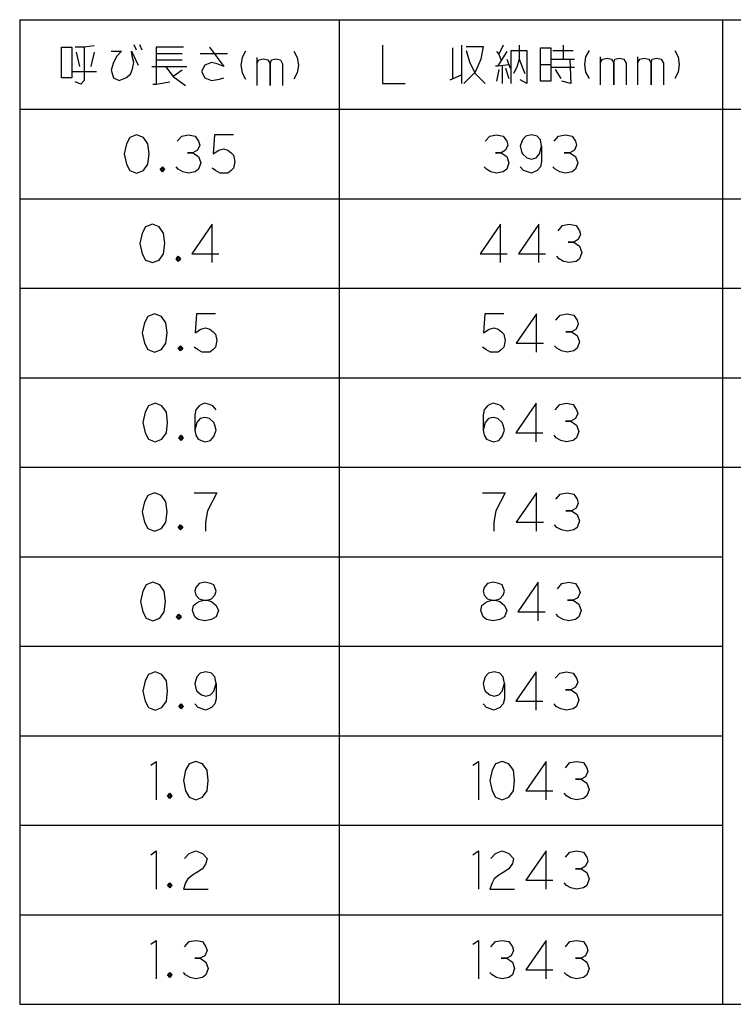
# Model space of a CAD drawing. Units: millimetres. Extents: x 25 to 584, y 47 to 750.
# Drawn here: x 398 to 510, y 563 to 717 of the extents above; entities that cross this region are included whole.
import ezdxf

# ---------------------------------------------------------------- set-up
doc = ezdxf.new("R2010")
doc.units = ezdxf.units.MM
doc.layers.add('1', color=7, linetype='Continuous')

msp = doc.modelspace()

# ---------------------------------------------------------------- linework, layer by layer
at = {"layer": '1', "color": 3, "linetype": 'Continuous'}
for p, q in [((398.2361, 717.0479), (568.2361, 717.0479)), ((398.2361, 717.0479), (398.2361, 563.0479)), ((448.2361, 717.0479), (448.2361, 563.0479)), ((508.2361, 717.0479), (508.2361, 563.0479)), ((398.2361, 703.0479), (568.2361, 703.0479)), ((398.2361, 563.0479), (568.2361, 563.0479))]:
    msp.add_line(p, q, dxfattribs=at)
at = {"layer": '1', "color": 4, "linetype": 'Continuous'}
for p, q in [((416.089, 713.1479), (416.442, 712.3479)), ((416.9714, 713.1479), (417.3243, 712.3479)), ((455.0302, 713.0479), (455.0302, 707.0479)), ((467.3832, 713.0479), (467.3832, 708.4479)), ((473.9126, 713.0479), (473.2067, 711.6479)), ((476.3832, 713.0479), (476.3832, 710.8479)), ((483.2655, 713.0479), (483.2655, 710.8479)), ((404.7949, 707.9479), (404.7949, 712.7479)), ((404.7949, 712.7479), (406.3832, 712.7479)), ((406.3832, 712.7479), (406.3832, 707.9479)), ((408.3243, 712.7479), (406.9126, 712.7479)), ((407.089, 711.9479), (407.6185, 709.7479)), ((409.9126, 712.9479), (408.3243, 712.7479)), ((408.3243, 712.7479), (408.3243, 707.5479)), ((409.9126, 711.9479), (409.3832, 709.7479)), ((412.5596, 712.1479), (414.1479, 712.1479)), ((414.1479, 712.1479), (413.442, 711.3479)), ((415.7361, 712.1479), (416.7949, 709.9479)), ((415.9126, 711.1479), (415.7361, 712.1479)), ((419.6185, 712.7479), (419.6185, 711.7479)), ((423.8537, 712.7479), (419.6185, 712.7479)), ((419.6185, 711.7479), (419.6185, 710.7479)), ((419.6185, 711.7479), (423.6773, 711.7479)), ((426.5008, 711.7479), (430.7361, 711.7479)), ((427.9126, 712.7479), (430.2067, 709.7479)), ((433.5596, 712.1479), (433.0302, 711.1479)), ((441.1479, 712.1479), (441.6773, 711.1479)), ((465.9714, 712.6479), (465.9714, 707.8479)), ((468.089, 712.8479), (470.7361, 712.8479)), ((468.089, 712.2479), (468.6185, 710.4479)), ((470.7361, 712.8479), (470.3832, 710.8479)), ((472.8537, 712.0479), (473.2067, 711.6479)), ((473.2067, 711.6479), (473.5596, 710.6479)), ((474.442, 712.0479), (473.5596, 710.6479)), ((475.1479, 712.2479), (477.6185, 712.2479)), ((475.1479, 707.0479), (475.1479, 712.2479)), ((477.6185, 712.2479), (477.6185, 707.0479)), ((479.7361, 712.6479), (481.3243, 712.6479)), ((479.7361, 710.0479), (479.7361, 712.6479)), ((481.3243, 712.6479), (481.3243, 710.0479)), ((481.6773, 712.2479), (484.8537, 712.2479)), ((487.3243, 712.2479), (486.7949, 711.2479)), ((500.7361, 712.2479), (501.2655, 711.2479)), ((412.9126, 710.3479), (412.5596, 709.1479)), ((413.442, 711.3479), (412.9126, 710.3479)), ((416.089, 710.3479), (415.9126, 711.1479)), ((415.9126, 709.3479), (416.089, 710.3479)), ((419.6185, 710.7479), (419.6185, 706.9479)), ((419.6185, 710.7479), (423.6773, 710.7479)), ((427.2067, 709.9479), (426.6773, 708.9479)), ((428.2655, 710.3479), (427.2067, 709.9479)), ((429.1479, 710.1479), (428.2655, 710.3479)), ((430.2067, 709.7479), (429.1479, 710.1479)), ((433.0302, 711.1479), (432.8537, 709.9479)), ((432.8537, 709.9479), (433.0302, 708.7479)), ((435.3243, 711.1479), (435.3243, 710.1479)), ((435.3243, 710.1479), (435.6773, 710.7479)), ((435.3243, 710.1479), (435.3243, 706.7479)), ((435.6773, 710.7479), (436.3832, 710.9479)), ((436.3832, 710.9479), (437.089, 710.7479)), ((437.089, 710.7479), (437.442, 710.1479)), ((437.442, 710.1479), (437.6185, 710.7479)), ((437.442, 706.7479), (437.442, 710.1479)), ((437.442, 710.1479), (437.442, 706.7479)), ((437.6185, 710.7479), (438.3243, 710.9479)), ((438.3243, 710.9479), (439.0302, 710.7479)), ((439.0302, 710.7479), (439.3832, 710.1479)), ((439.3832, 710.1479), (439.3832, 706.7479)), ((441.6773, 711.1479), (441.8537, 709.9479)), ((441.8537, 709.9479), (441.6773, 708.7479)), ((468.6185, 710.4479), (469.5008, 708.6479)), ((470.3832, 710.8479), (469.5008, 708.8479)), ((473.5596, 710.6479), (473.0302, 709.8479)), ((473.0302, 709.8479), (474.7949, 710.0479)), ((474.442, 710.8479), (474.7949, 710.0479)), ((474.7949, 710.0479), (474.9714, 709.4479)), ((476.3832, 710.8479), (476.0302, 709.6479)), ((476.3832, 710.8479), (477.2655, 708.6479)), ((479.7361, 710.0479), (481.3243, 710.0479)), ((479.7361, 707.4479), (479.7361, 710.0479)), ((481.3243, 710.0479), (481.3243, 707.4479)), ((481.5008, 710.8479), (483.2655, 710.8479)), ((483.2655, 710.8479), (484.3243, 710.8479)), ((484.3243, 710.8479), (485.0302, 710.8479)), ((484.3243, 710.8479), (484.5008, 707.0479)), ((486.7949, 711.2479), (486.6185, 710.0479)), ((486.6185, 710.0479), (486.7949, 708.8479)), ((489.089, 711.2479), (489.089, 710.2479)), ((489.089, 710.2479), (489.442, 710.8479)), ((489.089, 710.2479), (489.089, 706.8479)), ((489.442, 710.8479), (490.1479, 711.0479)), ((490.1479, 711.0479), (490.8537, 710.8479)), ((490.8537, 710.8479), (491.2067, 710.2479)), ((491.2067, 710.2479), (491.3832, 710.8479)), ((491.2067, 706.8479), (491.2067, 710.2479)), ((491.2067, 710.2479), (491.2067, 706.8479)), ((491.3832, 710.8479), (492.089, 711.0479)), ((492.089, 711.0479), (492.7949, 710.8479)), ((492.7949, 710.8479), (493.1479, 710.2479)), ((493.1479, 710.2479), (493.1479, 706.8479)), ((494.9126, 711.2479), (494.9126, 710.2479)), ((494.9126, 710.2479), (495.2655, 710.8479)), ((494.9126, 710.2479), (494.9126, 706.8479)), ((495.2655, 710.8479), (495.9714, 711.0479)), ((495.9714, 711.0479), (496.6773, 710.8479)), ((496.6773, 710.8479), (497.0302, 710.2479)), ((497.0302, 710.2479), (497.2067, 710.8479)), ((497.0302, 706.8479), (497.0302, 710.2479)), ((497.0302, 710.2479), (497.0302, 706.8479)), ((497.2067, 710.8479), (497.9126, 711.0479)), ((497.9126, 711.0479), (498.6185, 710.8479)), ((498.6185, 710.8479), (498.9714, 710.2479)), ((498.9714, 710.2479), (498.9714, 706.8479)), ((501.2655, 711.2479), (501.442, 710.0479)), ((501.442, 710.0479), (501.2655, 708.8479)), ((406.5596, 708.9479), (410.2655, 708.9479)), ((412.5596, 709.1479), (412.9126, 707.9479)), ((414.8537, 707.9479), (415.5596, 708.5479)), ((415.5596, 708.5479), (415.9126, 709.3479)), ((418.9126, 709.7479), (421.0302, 709.7479)), ((421.0302, 709.7479), (424.3832, 709.7479)), ((421.0302, 709.7479), (422.2655, 708.1479)), ((423.6773, 709.1479), (422.2655, 708.1479)), ((426.6773, 708.9479), (427.2067, 707.9479)), ((433.0302, 708.7479), (433.5596, 707.7479)), ((441.6773, 708.7479), (441.1479, 707.7479)), ((465.6185, 707.6479), (467.3832, 708.4479)), ((467.3832, 708.4479), (467.3832, 707.0479)), ((469.5008, 708.8479), (467.7361, 707.0479)), ((469.5008, 708.6479), (471.089, 707.0479)), ((472.6773, 709.8479), (473.0302, 709.8479)), ((473.2067, 709.2479), (472.8537, 707.4479)), ((473.7361, 709.8479), (473.7361, 707.0479)), ((474.2655, 709.4479), (474.7949, 707.8479)), ((476.0302, 709.6479), (475.5008, 708.6479)), ((481.5008, 709.6479), (485.0302, 709.6479)), ((482.0302, 709.2479), (482.9126, 707.8479)), ((486.7949, 708.8479), (487.3243, 707.8479)), ((501.2655, 708.8479), (500.7361, 707.8479)), ((406.3832, 707.9479), (404.7949, 707.9479)), ((407.7949, 706.9479), (406.9126, 707.3479)), ((408.3243, 707.5479), (407.7949, 706.9479)), ((412.9126, 707.9479), (413.7949, 707.5479)), ((413.7949, 707.5479), (414.8537, 707.9479)), ((419.089, 706.9479), (419.6185, 706.9479)), ((419.6185, 706.9479), (421.7361, 707.3479)), ((422.2655, 708.1479), (424.2067, 706.7479)), ((427.2067, 707.9479), (428.2655, 707.5479)), ((428.2655, 707.5479), (429.5008, 707.7479)), ((429.5008, 707.7479), (430.2067, 707.9479)), ((455.0302, 707.0479), (458.5596, 707.0479)), ((477.6185, 707.0479), (476.5596, 707.6479)), ((481.3243, 707.4479), (479.7361, 707.4479)), ((484.5008, 707.0479), (483.089, 707.4479)), ((414.942, 697.6479), (414.589, 696.0479)), ((415.4714, 698.6479), (414.942, 697.6479)), ((416.5302, 699.0479), (415.4714, 698.6479)), ((417.589, 698.6479), (416.5302, 699.0479)), ((418.2949, 697.6479), (417.589, 698.6479)), ((418.4714, 696.0479), (418.2949, 697.6479)), ((422.8832, 698.0479), (423.589, 698.8479)), ((423.589, 698.8479), (424.6479, 699.0479)), ((424.6479, 699.0479), (425.7067, 698.8479)), ((425.7067, 698.8479), (426.2361, 698.0479)), ((426.2361, 698.0479), (426.4126, 697.4479)), ((428.7067, 699.0479), (428.5302, 696.0479)), ((431.7067, 699.0479), (428.7067, 699.0479)), ((471.089, 698.0479), (471.7949, 698.8479)), ((471.7949, 698.8479), (472.8537, 699.0479)), ((472.8537, 699.0479), (473.9126, 698.8479)), ((473.9126, 698.8479), (474.442, 698.0479)), ((474.442, 698.0479), (474.6185, 697.4479)), ((476.9126, 698.2479), (476.5596, 697.2479)), ((477.442, 698.8479), (476.9126, 698.2479)), ((478.3243, 699.0479), (477.442, 698.8479)), ((479.2067, 698.8479), (478.3243, 699.0479)), ((479.7361, 698.2479), (479.2067, 698.8479)), ((479.9126, 697.2479), (479.7361, 698.2479)), ((481.8537, 698.0479), (482.5596, 698.8479)), ((482.5596, 698.8479), (483.6185, 699.0479)), ((483.6185, 699.0479), (484.6773, 698.8479)), ((484.6773, 698.8479), (485.2067, 698.0479)), ((485.2067, 698.0479), (485.3832, 697.4479)), ((424.4714, 696.2479), (425.3537, 696.2479)), ((425.3537, 696.2479), (424.4714, 696.2479)), ((426.0596, 696.6479), (425.3537, 696.2479)), ((425.3537, 696.2479), (426.2361, 695.6479)), ((426.4126, 697.4479), (426.0596, 696.6479)), ((428.5302, 696.0479), (429.4126, 696.6479)), ((429.4126, 696.6479), (430.1185, 696.8479)), ((430.1185, 696.8479), (430.8243, 696.6479)), ((430.8243, 696.6479), (431.3537, 696.2479)), ((431.3537, 696.2479), (431.7067, 695.8479)), ((472.6773, 696.2479), (473.5596, 696.2479)), ((473.5596, 696.2479), (472.6773, 696.2479)), ((474.2655, 696.6479), (473.5596, 696.2479)), ((473.5596, 696.2479), (474.442, 695.6479)), ((474.6185, 697.4479), (474.2655, 696.6479)), ((476.5596, 697.2479), (476.7361, 696.4479)), ((476.7361, 696.4479), (476.9126, 696.0479)), ((479.5596, 696.0479), (479.9126, 697.2479)), ((479.9126, 697.2479), (479.9126, 694.8479)), ((483.442, 696.2479), (484.3243, 696.2479)), ((484.3243, 696.2479), (483.442, 696.2479)), ((485.0302, 696.6479), (484.3243, 696.2479)), ((484.3243, 696.2479), (485.2067, 695.6479)), ((485.3832, 697.4479), (485.0302, 696.6479)), ((414.589, 696.0479), (414.942, 694.4479)), ((418.2949, 694.4479), (418.4714, 696.0479)), ((426.2361, 695.6479), (426.589, 694.6479)), ((426.589, 694.6479), (426.2361, 693.6479)), ((431.7067, 695.8479), (431.8832, 694.8479)), ((431.8832, 694.8479), (431.7067, 693.8479)), ((474.442, 695.6479), (474.7949, 694.6479)), ((474.7949, 694.6479), (474.442, 693.6479)), ((476.9126, 696.0479), (477.6185, 695.4479)), ((477.6185, 695.4479), (478.3243, 695.2479)), ((478.3243, 695.2479), (479.0302, 695.4479)), ((479.0302, 695.4479), (479.5596, 696.0479)), ((479.9126, 694.8479), (479.7361, 694.0479)), ((485.2067, 695.6479), (485.5596, 694.6479)), ((485.5596, 694.6479), (485.2067, 693.6479)), ((414.942, 694.4479), (415.4714, 693.4479)), ((415.4714, 693.4479), (416.5302, 693.0479)), ((416.5302, 693.0479), (417.589, 693.4479)), ((417.589, 693.4479), (418.2949, 694.4479)), ((420.2361, 693.6479), (420.589, 694.0479)), ((420.589, 693.2479), (420.2361, 693.6479)), ((420.4126, 693.6479), (420.589, 693.8479)), ((420.4126, 693.8479), (420.589, 693.8479)), ((420.4126, 693.4479), (420.4126, 693.8479)), ((420.589, 693.4479), (420.4126, 693.6479)), ((420.7655, 693.4479), (420.4126, 693.4479)), ((420.589, 694.0479), (420.7655, 693.8479)), ((420.589, 693.8479), (420.7655, 693.8479)), ((420.589, 693.8479), (420.7655, 693.6479)), ((420.7655, 693.6479), (420.589, 693.4479)), ((420.7655, 693.4479), (420.589, 693.2479)), ((420.7655, 693.8479), (420.942, 693.6479)), ((420.7655, 693.8479), (420.7655, 693.6479)), ((420.7655, 693.6479), (420.7655, 693.4479)), ((420.942, 693.6479), (420.7655, 693.4479)), ((423.0596, 693.6479), (422.7067, 694.0479)), ((423.7655, 693.2479), (423.0596, 693.6479)), ((424.6479, 693.0479), (423.7655, 693.2479)), ((425.7067, 693.2479), (424.6479, 693.0479)), ((426.2361, 693.6479), (425.7067, 693.2479)), ((428.8832, 693.4479), (428.3537, 693.8479)), ((429.589, 693.0479), (428.8832, 693.4479)), ((430.2949, 693.0479), (429.589, 693.0479)), ((430.8243, 693.0479), (430.2949, 693.0479)), ((431.3537, 693.4479), (430.8243, 693.0479)), ((431.7067, 693.8479), (431.3537, 693.4479)), ((471.2655, 693.6479), (470.9126, 694.0479)), ((471.9714, 693.2479), (471.2655, 693.6479)), ((472.8537, 693.0479), (471.9714, 693.2479)), ((473.9126, 693.2479), (472.8537, 693.0479)), ((474.442, 693.6479), (473.9126, 693.2479)), ((477.089, 693.4479), (476.5596, 694.0479)), ((478.3243, 693.0479), (477.089, 693.4479)), ((479.2067, 693.4479), (478.3243, 693.0479)), ((479.7361, 694.0479), (479.2067, 693.4479)), ((482.0302, 693.6479), (481.6773, 694.0479)), ((482.7361, 693.2479), (482.0302, 693.6479)), ((483.6185, 693.0479), (482.7361, 693.2479)), ((484.6773, 693.2479), (483.6185, 693.0479)), ((485.2067, 693.6479), (484.6773, 693.2479)), ((417.942, 684.6479), (417.4126, 683.6479)), ((419.0008, 685.0479), (417.942, 684.6479)), ((420.0596, 684.6479), (419.0008, 685.0479)), ((420.7655, 683.6479), (420.0596, 684.6479)), ((428.3537, 685.0479), (425.1773, 680.4479)), ((428.3537, 679.0479), (428.3537, 685.0479)), ((473.4714, 685.0479), (470.2949, 680.4479)), ((473.4714, 679.0479), (473.4714, 685.0479)), ((479.4714, 685.0479), (476.2949, 680.4479)), ((479.4714, 679.0479), (479.4714, 685.0479)), ((482.4714, 684.0479), (483.1773, 684.8479)), ((483.1773, 684.8479), (484.2361, 685.0479)), ((484.2361, 685.0479), (485.2949, 684.8479)), ((485.2949, 684.8479), (485.8243, 684.0479)), ((485.8243, 684.0479), (486.0008, 683.4479)), ((417.4126, 683.6479), (417.0596, 682.0479)), ((420.942, 682.0479), (420.7655, 683.6479)), ((484.0596, 682.2479), (484.942, 682.2479)), ((484.942, 682.2479), (484.0596, 682.2479)), ((485.6479, 682.6479), (484.942, 682.2479)), ((484.942, 682.2479), (485.8243, 681.6479)), ((486.0008, 683.4479), (485.6479, 682.6479)), ((417.0596, 682.0479), (417.4126, 680.4479)), ((420.7655, 680.4479), (420.942, 682.0479)), ((485.8243, 681.6479), (486.1773, 680.6479)), ((417.4126, 680.4479), (417.942, 679.4479)), ((417.942, 679.4479), (419.0008, 679.0479)), ((419.0008, 679.0479), (420.0596, 679.4479)), ((420.0596, 679.4479), (420.7655, 680.4479)), ((422.7067, 679.6479), (423.0596, 680.0479)), ((423.0596, 679.2479), (422.7067, 679.6479)), ((422.8832, 679.6479), (423.0596, 679.8479)), ((422.8832, 679.8479), (423.0596, 679.8479)), ((422.8832, 679.4479), (422.8832, 679.8479)), ((423.0596, 679.4479), (422.8832, 679.6479)), ((423.2361, 679.4479), (422.8832, 679.4479)), ((423.0596, 680.0479), (423.2361, 679.8479)), ((423.0596, 679.8479), (423.2361, 679.8479)), ((423.0596, 679.8479), (423.2361, 679.6479)), ((423.2361, 679.6479), (423.0596, 679.4479)), ((423.2361, 679.4479), (423.0596, 679.2479)), ((423.2361, 679.8479), (423.4126, 679.6479)), ((423.2361, 679.8479), (423.2361, 679.6479)), ((423.2361, 679.6479), (423.2361, 679.4479)), ((423.4126, 679.6479), (423.2361, 679.4479)), ((425.1773, 680.4479), (429.4126, 680.4479)), ((470.2949, 680.4479), (474.5302, 680.4479)), ((476.2949, 680.4479), (480.5302, 680.4479)), ((482.6479, 679.6479), (482.2949, 680.0479)), ((483.3537, 679.2479), (482.6479, 679.6479)), ((484.2361, 679.0479), (483.3537, 679.2479)), ((485.2949, 679.2479), (484.2361, 679.0479)), ((485.8243, 679.6479), (485.2949, 679.2479)), ((486.1773, 680.6479), (485.8243, 679.6479)), ((418.2949, 670.6479), (417.7655, 669.6479)), ((419.3537, 671.0479), (418.2949, 670.6479)), ((420.4126, 670.6479), (419.3537, 671.0479)), ((421.1185, 669.6479), (420.4126, 670.6479)), ((425.8832, 671.0479), (425.7067, 668.0479)), ((428.8832, 671.0479), (425.8832, 671.0479)), ((471.0008, 671.0479), (470.8243, 668.0479)), ((474.0008, 671.0479), (471.0008, 671.0479)), ((479.1185, 671.0479), (475.942, 666.4479)), ((479.1185, 665.0479), (479.1185, 671.0479)), ((482.1185, 670.0479), (482.8243, 670.8479)), ((482.8243, 670.8479), (483.8832, 671.0479)), ((483.8832, 671.0479), (484.942, 670.8479)), ((484.942, 670.8479), (485.4714, 670.0479)), ((485.4714, 670.0479), (485.6479, 669.4479)), ((417.7655, 669.6479), (417.4126, 668.0479)), ((421.2949, 668.0479), (421.1185, 669.6479)), ((425.7067, 668.0479), (426.589, 668.6479)), ((426.589, 668.6479), (427.2949, 668.8479)), ((427.2949, 668.8479), (428.0008, 668.6479)), ((428.0008, 668.6479), (428.5302, 668.2479)), ((470.8243, 668.0479), (471.7067, 668.6479)), ((471.7067, 668.6479), (472.4126, 668.8479)), ((472.4126, 668.8479), (473.1185, 668.6479)), ((473.1185, 668.6479), (473.6479, 668.2479)), ((485.2949, 668.6479), (484.589, 668.2479)), ((485.6479, 669.4479), (485.2949, 668.6479)), ((417.4126, 668.0479), (417.7655, 666.4479)), ((421.1185, 666.4479), (421.2949, 668.0479)), ((428.5302, 668.2479), (428.8832, 667.8479)), ((428.8832, 667.8479), (429.0596, 666.8479)), ((429.0596, 666.8479), (428.8832, 665.8479)), ((473.6479, 668.2479), (474.0008, 667.8479)), ((474.0008, 667.8479), (474.1773, 666.8479)), ((474.1773, 666.8479), (474.0008, 665.8479)), ((483.7067, 668.2479), (484.589, 668.2479)), ((484.589, 668.2479), (483.7067, 668.2479)), ((484.589, 668.2479), (485.4714, 667.6479)), ((485.4714, 667.6479), (485.8243, 666.6479)), ((417.7655, 666.4479), (418.2949, 665.4479)), ((418.2949, 665.4479), (419.3537, 665.0479)), ((419.3537, 665.0479), (420.4126, 665.4479)), ((420.4126, 665.4479), (421.1185, 666.4479)), ((423.0596, 665.6479), (423.4126, 666.0479)), ((423.4126, 665.2479), (423.0596, 665.6479)), ((423.2361, 665.6479), (423.4126, 665.8479)), ((423.2361, 665.8479), (423.4126, 665.8479)), ((423.2361, 665.4479), (423.2361, 665.8479)), ((423.4126, 665.4479), (423.2361, 665.6479)), ((423.589, 665.4479), (423.2361, 665.4479)), ((423.4126, 666.0479), (423.589, 665.8479)), ((423.4126, 665.8479), (423.589, 665.8479)), ((423.4126, 665.8479), (423.589, 665.6479)), ((423.589, 665.6479), (423.4126, 665.4479)), ((423.589, 665.4479), (423.4126, 665.2479)), ((423.589, 665.8479), (423.7655, 665.6479)), ((423.589, 665.8479), (423.589, 665.6479)), ((423.589, 665.6479), (423.589, 665.4479)), ((423.7655, 665.6479), (423.589, 665.4479)), ((426.0596, 665.4479), (425.5302, 665.8479)), ((426.7655, 665.0479), (426.0596, 665.4479)), ((428.5302, 665.4479), (428.0008, 665.0479)), ((428.8832, 665.8479), (428.5302, 665.4479)), ((471.1773, 665.4479), (470.6479, 665.8479)), ((471.8832, 665.0479), (471.1773, 665.4479)), ((473.6479, 665.4479), (473.1185, 665.0479)), ((474.0008, 665.8479), (473.6479, 665.4479)), ((475.942, 666.4479), (480.1773, 666.4479)), ((482.2949, 665.6479), (481.942, 666.0479)), ((483.0008, 665.2479), (482.2949, 665.6479)), ((485.4714, 665.6479), (484.942, 665.2479)), ((485.8243, 666.6479), (485.4714, 665.6479)), ((427.4714, 665.0479), (426.7655, 665.0479)), ((428.0008, 665.0479), (427.4714, 665.0479)), ((472.589, 665.0479), (471.8832, 665.0479)), ((473.1185, 665.0479), (472.589, 665.0479)), ((483.8832, 665.0479), (483.0008, 665.2479)), ((484.942, 665.2479), (483.8832, 665.0479)), ((418.3832, 656.6479), (417.8537, 655.6479)), ((419.442, 657.0479), (418.3832, 656.6479)), ((420.5008, 656.6479), (419.442, 657.0479)), ((421.2067, 655.6479), (420.5008, 656.6479)), ((425.7949, 656.0479), (425.6185, 655.2479)), ((426.3243, 656.6479), (425.7949, 656.0479)), ((426.6773, 656.8479), (426.3243, 656.6479)), ((427.2067, 657.0479), (426.6773, 656.8479)), ((427.9126, 656.8479), (427.2067, 657.0479)), ((428.442, 656.6479), (427.9126, 656.8479)), ((428.9714, 656.0479), (428.442, 656.6479)), ((470.9126, 656.0479), (470.7361, 655.2479)), ((471.442, 656.6479), (470.9126, 656.0479)), ((471.7949, 656.8479), (471.442, 656.6479)), ((472.3243, 657.0479), (471.7949, 656.8479)), ((473.0302, 656.8479), (472.3243, 657.0479)), ((473.5596, 656.6479), (473.0302, 656.8479)), ((474.089, 656.0479), (473.5596, 656.6479)), ((479.0302, 657.0479), (475.8537, 652.4479)), ((479.0302, 651.0479), (479.0302, 657.0479)), ((482.0302, 656.0479), (482.7361, 656.8479)), ((482.7361, 656.8479), (483.7949, 657.0479)), ((483.7949, 657.0479), (484.8537, 656.8479)), ((484.8537, 656.8479), (485.3832, 656.0479)), ((485.3832, 656.0479), (485.5596, 655.4479)), ((417.8537, 655.6479), (417.5008, 654.0479)), ((421.3832, 654.0479), (421.2067, 655.6479)), ((425.6185, 655.2479), (425.6185, 652.8479)), ((426.5008, 654.6479), (425.9714, 654.0479)), ((427.2067, 654.8479), (426.5008, 654.6479)), ((427.9126, 654.6479), (427.2067, 654.8479)), ((428.6185, 654.0479), (427.9126, 654.6479)), ((470.7361, 655.2479), (470.7361, 652.8479)), ((471.6185, 654.6479), (471.089, 654.0479)), ((472.3243, 654.8479), (471.6185, 654.6479)), ((473.0302, 654.6479), (472.3243, 654.8479)), ((473.7361, 654.0479), (473.0302, 654.6479)), ((485.2067, 654.6479), (484.5008, 654.2479)), ((485.5596, 655.4479), (485.2067, 654.6479)), ((417.5008, 654.0479), (417.8537, 652.4479)), ((421.2067, 652.4479), (421.3832, 654.0479)), ((425.9714, 654.0479), (425.6185, 652.8479)), ((428.7949, 653.6479), (428.6185, 654.0479)), ((428.9714, 652.8479), (428.7949, 653.6479)), ((471.089, 654.0479), (470.7361, 652.8479)), ((473.9126, 653.6479), (473.7361, 654.0479)), ((474.089, 652.8479), (473.9126, 653.6479)), ((483.6185, 654.2479), (484.5008, 654.2479)), ((484.5008, 654.2479), (483.6185, 654.2479)), ((484.5008, 654.2479), (485.3832, 653.6479)), ((485.3832, 653.6479), (485.7361, 652.6479)), ((417.8537, 652.4479), (418.3832, 651.4479)), ((418.3832, 651.4479), (419.442, 651.0479)), ((419.442, 651.0479), (420.5008, 651.4479)), ((420.5008, 651.4479), (421.2067, 652.4479)), ((423.1479, 651.6479), (423.5008, 652.0479)), ((423.5008, 651.2479), (423.1479, 651.6479)), ((423.3243, 651.6479), (423.5008, 651.8479)), ((423.3243, 651.8479), (423.5008, 651.8479)), ((423.3243, 651.4479), (423.3243, 651.8479)), ((423.5008, 651.4479), (423.3243, 651.6479)), ((423.6773, 651.4479), (423.3243, 651.4479)), ((423.5008, 652.0479), (423.6773, 651.8479)), ((423.5008, 651.8479), (423.6773, 651.8479)), ((423.5008, 651.8479), (423.6773, 651.6479)), ((423.6773, 651.6479), (423.5008, 651.4479)), ((423.6773, 651.4479), (423.5008, 651.2479)), ((423.6773, 651.8479), (423.8537, 651.6479)), ((423.6773, 651.8479), (423.6773, 651.6479)), ((423.6773, 651.6479), (423.6773, 651.4479)), ((423.8537, 651.6479), (423.6773, 651.4479)), ((425.6185, 652.8479), (425.7949, 652.0479)), ((425.7949, 652.0479), (426.1479, 651.4479)), ((426.1479, 651.4479), (427.2067, 651.0479)), ((428.089, 651.2479), (428.6185, 651.8479)), ((428.6185, 651.8479), (428.9714, 652.8479)), ((470.7361, 652.8479), (470.9126, 652.0479)), ((470.9126, 652.0479), (471.2655, 651.4479)), ((471.2655, 651.4479), (472.3243, 651.0479)), ((473.2067, 651.2479), (473.7361, 651.8479)), ((473.7361, 651.8479), (474.089, 652.8479)), ((475.8537, 652.4479), (480.089, 652.4479)), ((482.2067, 651.6479), (481.8537, 652.0479)), ((482.9126, 651.2479), (482.2067, 651.6479)), ((485.3832, 651.6479), (484.8537, 651.2479)), ((485.7361, 652.6479), (485.3832, 651.6479)), ((427.2067, 651.0479), (428.089, 651.2479)), ((472.3243, 651.0479), (473.2067, 651.2479)), ((483.7949, 651.0479), (482.9126, 651.2479)), ((484.8537, 651.2479), (483.7949, 651.0479)), ((418.2949, 642.6479), (417.7655, 641.6479)), ((419.3537, 643.0479), (418.2949, 642.6479)), ((420.4126, 642.6479), (419.3537, 643.0479)), ((421.1185, 641.6479), (420.4126, 642.6479)), ((425.5302, 643.0479), (429.0596, 643.0479)), ((429.0596, 643.0479), (428.3537, 641.6479)), ((470.6479, 643.0479), (474.1773, 643.0479)), ((474.1773, 643.0479), (473.4714, 641.6479)), ((479.1185, 643.0479), (475.942, 638.4479)), ((479.1185, 637.0479), (479.1185, 643.0479)), ((482.1185, 642.0479), (482.8243, 642.8479)), ((482.8243, 642.8479), (483.8832, 643.0479)), ((483.8832, 643.0479), (484.942, 642.8479)), ((484.942, 642.8479), (485.4714, 642.0479)), ((417.7655, 641.6479), (417.4126, 640.0479)), ((421.2949, 640.0479), (421.1185, 641.6479)), ((428.3537, 641.6479), (427.6479, 640.2479)), ((473.4714, 641.6479), (472.7655, 640.2479)), ((485.2949, 640.6479), (484.589, 640.2479)), ((485.6479, 641.4479), (485.2949, 640.6479)), ((485.4714, 642.0479), (485.6479, 641.4479)), ((417.4126, 640.0479), (417.7655, 638.4479)), ((421.1185, 638.4479), (421.2949, 640.0479)), ((427.6479, 640.2479), (427.2949, 638.4479)), ((472.7655, 640.2479), (472.4126, 638.4479)), ((483.7067, 640.2479), (484.589, 640.2479)), ((484.589, 640.2479), (483.7067, 640.2479)), ((484.589, 640.2479), (485.4714, 639.6479)), ((485.4714, 639.6479), (485.8243, 638.6479)), ((417.7655, 638.4479), (418.2949, 637.4479)), ((420.4126, 637.4479), (421.1185, 638.4479)), ((423.0596, 637.6479), (423.4126, 638.0479)), ((423.4126, 637.2479), (423.0596, 637.6479)), ((423.2361, 637.6479), (423.4126, 637.8479)), ((423.2361, 637.8479), (423.4126, 637.8479)), ((423.2361, 637.4479), (423.2361, 637.8479)), ((423.4126, 637.4479), (423.2361, 637.6479)), ((423.4126, 638.0479), (423.589, 637.8479)), ((423.4126, 637.8479), (423.589, 637.8479)), ((423.4126, 637.8479), (423.589, 637.6479)), ((423.589, 637.6479), (423.4126, 637.4479)), ((423.589, 637.8479), (423.7655, 637.6479)), ((423.589, 637.8479), (423.589, 637.6479)), ((423.589, 637.6479), (423.589, 637.4479)), ((423.7655, 637.6479), (423.589, 637.4479)), ((427.2949, 638.4479), (427.2949, 637.0479)), ((472.4126, 638.4479), (472.4126, 637.0479)), ((475.942, 638.4479), (480.1773, 638.4479)), ((482.2949, 637.6479), (481.942, 638.0479)), ((483.0008, 637.2479), (482.2949, 637.6479)), ((485.4714, 637.6479), (484.942, 637.2479)), ((485.8243, 638.6479), (485.4714, 637.6479)), ((418.2949, 637.4479), (419.3537, 637.0479)), ((419.3537, 637.0479), (420.4126, 637.4479)), ((423.589, 637.4479), (423.2361, 637.4479)), ((423.589, 637.4479), (423.4126, 637.2479)), ((483.8832, 637.0479), (483.0008, 637.2479)), ((484.942, 637.2479), (483.8832, 637.0479)), ((418.0302, 628.6479), (417.5008, 627.6479)), ((419.089, 629.0479), (418.0302, 628.6479)), ((420.1479, 628.6479), (419.089, 629.0479)), ((420.8537, 627.6479), (420.1479, 628.6479)), ((426.3243, 628.8479), (425.7949, 628.2479)), ((427.2067, 629.0479), (426.3243, 628.8479)), ((428.089, 628.8479), (427.2067, 629.0479)), ((428.6185, 628.6479), (428.089, 628.8479)), ((428.7949, 628.2479), (428.6185, 628.6479)), ((471.442, 628.8479), (470.9126, 628.2479)), ((472.3243, 629.0479), (471.442, 628.8479)), ((473.2067, 628.8479), (472.3243, 629.0479)), ((473.7361, 628.6479), (473.2067, 628.8479)), ((473.9126, 628.2479), (473.7361, 628.6479)), ((479.3832, 629.0479), (476.2067, 624.4479)), ((479.3832, 623.0479), (479.3832, 629.0479)), ((482.3832, 628.0479), (483.089, 628.8479)), ((483.089, 628.8479), (484.1479, 629.0479)), ((484.1479, 629.0479), (485.2067, 628.8479)), ((485.2067, 628.8479), (485.7361, 628.0479)), ((417.5008, 627.6479), (417.1479, 626.0479)), ((421.0302, 626.0479), (420.8537, 627.6479)), ((425.7949, 628.2479), (425.6185, 627.6479)), ((425.6185, 627.6479), (425.7949, 627.0479)), ((425.7949, 627.0479), (426.3243, 626.4479)), ((428.2655, 626.4479), (428.7949, 627.0479)), ((428.9714, 627.6479), (428.7949, 628.2479)), ((428.7949, 627.0479), (428.9714, 627.6479)), ((470.9126, 628.2479), (470.7361, 627.6479)), ((470.7361, 627.6479), (470.9126, 627.0479)), ((470.9126, 627.0479), (471.442, 626.4479)), ((473.3832, 626.4479), (473.9126, 627.0479)), ((474.089, 627.6479), (473.9126, 628.2479)), ((473.9126, 627.0479), (474.089, 627.6479)), ((485.9126, 627.4479), (485.5596, 626.6479)), ((485.7361, 628.0479), (485.9126, 627.4479)), ((417.1479, 626.0479), (417.5008, 624.4479)), ((420.8537, 624.4479), (421.0302, 626.0479)), ((425.2655, 624.6479), (425.442, 625.4479)), ((425.442, 625.4479), (425.9714, 625.8479)), ((425.9714, 625.8479), (426.3243, 626.0479)), ((426.3243, 626.4479), (427.0302, 626.2479)), ((426.3243, 626.0479), (427.0302, 626.2479)), ((427.0302, 626.2479), (427.5596, 626.2479)), ((427.0302, 626.2479), (427.5596, 626.2479)), ((427.5596, 626.2479), (428.2655, 626.4479)), ((427.5596, 626.2479), (428.2655, 626.0479)), ((428.2655, 626.0479), (428.9714, 625.4479)), ((428.9714, 625.4479), (429.3243, 624.6479)), ((470.3832, 624.6479), (470.5596, 625.4479)), ((470.5596, 625.4479), (471.089, 625.8479)), ((471.089, 625.8479), (471.442, 626.0479)), ((471.442, 626.4479), (472.1479, 626.2479)), ((471.442, 626.0479), (472.1479, 626.2479)), ((472.1479, 626.2479), (472.6773, 626.2479)), ((472.1479, 626.2479), (472.6773, 626.2479)), ((472.6773, 626.2479), (473.3832, 626.4479)), ((472.6773, 626.2479), (473.3832, 626.0479)), ((473.3832, 626.0479), (474.089, 625.4479)), ((474.089, 625.4479), (474.442, 624.6479)), ((483.9714, 626.2479), (484.8537, 626.2479)), ((484.8537, 626.2479), (483.9714, 626.2479)), ((485.5596, 626.6479), (484.8537, 626.2479)), ((484.8537, 626.2479), (485.7361, 625.6479)), ((485.7361, 625.6479), (486.089, 624.6479)), ((417.5008, 624.4479), (418.0302, 623.4479)), ((420.1479, 623.4479), (420.8537, 624.4479)), ((422.7949, 623.6479), (423.1479, 624.0479)), ((422.9714, 623.6479), (423.1479, 623.8479)), ((422.9714, 623.8479), (423.1479, 623.8479)), ((422.9714, 623.4479), (422.9714, 623.8479)), ((423.1479, 624.0479), (423.3243, 623.8479)), ((423.1479, 623.8479), (423.3243, 623.8479)), ((423.1479, 623.8479), (423.3243, 623.6479)), ((423.3243, 623.8479), (423.5008, 623.6479)), ((423.3243, 623.8479), (423.3243, 623.6479)), ((425.6185, 623.6479), (425.2655, 624.6479)), ((429.3243, 624.6479), (428.9714, 623.6479)), ((470.7361, 623.6479), (470.3832, 624.6479)), ((474.442, 624.6479), (474.089, 623.6479)), ((476.2067, 624.4479), (480.442, 624.4479)), ((482.5596, 623.6479), (482.2067, 624.0479)), ((486.089, 624.6479), (485.7361, 623.6479)), ((418.0302, 623.4479), (419.089, 623.0479)), ((419.089, 623.0479), (420.1479, 623.4479)), ((423.1479, 623.2479), (422.7949, 623.6479)), ((423.1479, 623.4479), (422.9714, 623.6479)), ((423.3243, 623.4479), (422.9714, 623.4479)), ((423.3243, 623.6479), (423.1479, 623.4479)), ((423.3243, 623.4479), (423.1479, 623.2479)), ((423.3243, 623.6479), (423.3243, 623.4479)), ((423.5008, 623.6479), (423.3243, 623.4479)), ((426.1479, 623.2479), (425.6185, 623.6479)), ((427.2067, 623.0479), (426.1479, 623.2479)), ((428.2655, 623.2479), (427.2067, 623.0479)), ((428.9714, 623.6479), (428.2655, 623.2479)), ((471.2655, 623.2479), (470.7361, 623.6479)), ((472.3243, 623.0479), (471.2655, 623.2479)), ((473.3832, 623.2479), (472.3243, 623.0479)), ((474.089, 623.6479), (473.3832, 623.2479)), ((483.2655, 623.2479), (482.5596, 623.6479)), ((484.1479, 623.0479), (483.2655, 623.2479)), ((485.2067, 623.2479), (484.1479, 623.0479)), ((485.7361, 623.6479), (485.2067, 623.2479)), ((418.3832, 614.6479), (417.8537, 613.6479)), ((419.442, 615.0479), (418.3832, 614.6479)), ((420.5008, 614.6479), (419.442, 615.0479)), ((421.2067, 613.6479), (420.5008, 614.6479)), ((426.5008, 614.8479), (425.9714, 614.2479)), ((427.3832, 615.0479), (426.5008, 614.8479)), ((428.2655, 614.8479), (427.3832, 615.0479)), ((428.7949, 614.2479), (428.2655, 614.8479)), ((471.6185, 614.8479), (471.089, 614.2479)), ((472.5008, 615.0479), (471.6185, 614.8479)), ((473.3832, 614.8479), (472.5008, 615.0479)), ((473.9126, 614.2479), (473.3832, 614.8479)), ((479.0302, 615.0479), (475.8537, 610.4479)), ((479.0302, 609.0479), (479.0302, 615.0479)), ((482.0302, 614.0479), (482.7361, 614.8479)), ((482.7361, 614.8479), (483.7949, 615.0479)), ((483.7949, 615.0479), (484.8537, 614.8479)), ((484.8537, 614.8479), (485.3832, 614.0479)), ((417.8537, 613.6479), (417.5008, 612.0479)), ((421.3832, 612.0479), (421.2067, 613.6479)), ((425.9714, 614.2479), (425.6185, 613.2479)), ((425.6185, 613.2479), (425.7949, 612.4479)), ((428.6185, 612.0479), (428.9714, 613.2479)), ((428.9714, 613.2479), (428.7949, 614.2479)), ((428.9714, 613.2479), (428.9714, 610.8479)), ((471.089, 614.2479), (470.7361, 613.2479)), ((470.7361, 613.2479), (470.9126, 612.4479)), ((473.7361, 612.0479), (474.089, 613.2479)), ((474.089, 613.2479), (473.9126, 614.2479)), ((474.089, 613.2479), (474.089, 610.8479)), ((485.5596, 613.4479), (485.2067, 612.6479)), ((485.3832, 614.0479), (485.5596, 613.4479)), ((417.5008, 612.0479), (417.8537, 610.4479)), ((421.2067, 610.4479), (421.3832, 612.0479)), ((425.7949, 612.4479), (425.9714, 612.0479)), ((425.9714, 612.0479), (426.6773, 611.4479)), ((426.6773, 611.4479), (427.3832, 611.2479)), ((427.3832, 611.2479), (428.089, 611.4479)), ((428.089, 611.4479), (428.6185, 612.0479)), ((470.9126, 612.4479), (471.089, 612.0479)), ((471.089, 612.0479), (471.7949, 611.4479)), ((471.7949, 611.4479), (472.5008, 611.2479)), ((472.5008, 611.2479), (473.2067, 611.4479)), ((473.2067, 611.4479), (473.7361, 612.0479)), ((483.6185, 612.2479), (484.5008, 612.2479)), ((484.5008, 612.2479), (483.6185, 612.2479)), ((485.2067, 612.6479), (484.5008, 612.2479)), ((484.5008, 612.2479), (485.3832, 611.6479)), ((485.3832, 611.6479), (485.7361, 610.6479)), ((417.8537, 610.4479), (418.3832, 609.4479)), ((420.5008, 609.4479), (421.2067, 610.4479)), ((423.1479, 609.6479), (423.5008, 610.0479)), ((423.3243, 609.6479), (423.5008, 609.8479)), ((423.3243, 609.8479), (423.5008, 609.8479)), ((423.3243, 609.4479), (423.3243, 609.8479)), ((423.5008, 610.0479), (423.6773, 609.8479)), ((423.5008, 609.8479), (423.6773, 609.8479)), ((423.5008, 609.8479), (423.6773, 609.6479)), ((423.6773, 609.8479), (423.8537, 609.6479)), ((423.6773, 609.8479), (423.6773, 609.6479)), ((426.1479, 609.4479), (425.6185, 610.0479)), ((428.7949, 610.0479), (428.2655, 609.4479)), ((428.9714, 610.8479), (428.7949, 610.0479)), ((471.2655, 609.4479), (470.7361, 610.0479)), ((473.9126, 610.0479), (473.3832, 609.4479)), ((474.089, 610.8479), (473.9126, 610.0479)), ((475.8537, 610.4479), (480.089, 610.4479)), ((482.2067, 609.6479), (481.8537, 610.0479)), ((485.7361, 610.6479), (485.3832, 609.6479)), ((418.3832, 609.4479), (419.442, 609.0479)), ((419.442, 609.0479), (420.5008, 609.4479)), ((423.5008, 609.2479), (423.1479, 609.6479)), ((423.5008, 609.4479), (423.3243, 609.6479)), ((423.6773, 609.4479), (423.3243, 609.4479)), ((423.6773, 609.6479), (423.5008, 609.4479)), ((423.6773, 609.4479), (423.5008, 609.2479)), ((423.6773, 609.6479), (423.6773, 609.4479)), ((423.8537, 609.6479), (423.6773, 609.4479)), ((427.3832, 609.0479), (426.1479, 609.4479)), ((428.2655, 609.4479), (427.3832, 609.0479)), ((472.5008, 609.0479), (471.2655, 609.4479)), ((473.3832, 609.4479), (472.5008, 609.0479)), ((482.9126, 609.2479), (482.2067, 609.6479)), ((483.7949, 609.0479), (482.9126, 609.2479)), ((484.8537, 609.2479), (483.7949, 609.0479)), ((485.3832, 609.6479), (484.8537, 609.2479)), ((418.7361, 600.4479), (419.6185, 601.0479)), ((419.6185, 601.0479), (419.6185, 595.0479)), ((424.7361, 600.6479), (424.2067, 599.6479)), ((425.7949, 601.0479), (424.7361, 600.6479)), ((426.8537, 600.6479), (425.7949, 601.0479)), ((427.5596, 599.6479), (426.8537, 600.6479)), ((469.1479, 600.4479), (470.0302, 601.0479)), ((470.0302, 601.0479), (470.0302, 595.0479)), ((472.6773, 600.6479), (472.1479, 599.6479)), ((473.7361, 601.0479), (472.6773, 600.6479)), ((474.7949, 600.6479), (473.7361, 601.0479)), ((475.5008, 599.6479), (474.7949, 600.6479)), ((480.6185, 601.0479), (477.442, 596.4479)), ((480.6185, 595.0479), (480.6185, 601.0479)), ((483.6185, 600.0479), (484.3243, 600.8479)), ((484.3243, 600.8479), (485.3832, 601.0479)), ((485.3832, 601.0479), (486.442, 600.8479)), ((486.442, 600.8479), (486.9714, 600.0479)), ((424.2067, 599.6479), (423.8537, 598.0479)), ((427.7361, 598.0479), (427.5596, 599.6479)), ((472.1479, 599.6479), (471.7949, 598.0479)), ((475.6773, 598.0479), (475.5008, 599.6479)), ((487.1479, 599.4479), (486.7949, 598.6479)), ((486.9714, 600.0479), (487.1479, 599.4479)), ((423.8537, 598.0479), (424.2067, 596.4479)), ((427.5596, 596.4479), (427.7361, 598.0479)), ((471.7949, 598.0479), (472.1479, 596.4479)), ((475.5008, 596.4479), (475.6773, 598.0479)), ((485.2067, 598.2479), (486.089, 598.2479)), ((486.089, 598.2479), (485.2067, 598.2479)), ((486.7949, 598.6479), (486.089, 598.2479)), ((486.089, 598.2479), (486.9714, 597.6479)), ((486.9714, 597.6479), (487.3243, 596.6479)), ((421.3832, 595.6479), (421.7361, 596.0479)), ((421.7361, 596.0479), (421.9126, 595.8479)), ((424.2067, 596.4479), (424.7361, 595.4479)), ((426.8537, 595.4479), (427.5596, 596.4479)), ((472.1479, 596.4479), (472.6773, 595.4479)), ((474.7949, 595.4479), (475.5008, 596.4479)), ((477.442, 596.4479), (481.6773, 596.4479)), ((483.7949, 595.6479), (483.442, 596.0479)), ((487.3243, 596.6479), (486.9714, 595.6479)), ((421.7361, 595.2479), (421.3832, 595.6479)), ((421.5596, 595.6479), (421.7361, 595.8479)), ((421.5596, 595.8479), (421.7361, 595.8479)), ((421.5596, 595.4479), (421.5596, 595.8479)), ((421.7361, 595.4479), (421.5596, 595.6479)), ((421.9126, 595.4479), (421.5596, 595.4479)), ((421.7361, 595.8479), (421.9126, 595.8479)), ((421.7361, 595.8479), (421.9126, 595.6479)), ((421.9126, 595.6479), (421.7361, 595.4479)), ((421.9126, 595.4479), (421.7361, 595.2479)), ((421.9126, 595.8479), (422.089, 595.6479)), ((421.9126, 595.8479), (421.9126, 595.6479)), ((421.9126, 595.6479), (421.9126, 595.4479)), ((422.089, 595.6479), (421.9126, 595.4479)), ((424.7361, 595.4479), (425.7949, 595.0479)), ((425.7949, 595.0479), (426.8537, 595.4479)), ((472.6773, 595.4479), (473.7361, 595.0479)), ((473.7361, 595.0479), (474.7949, 595.4479)), ((484.5008, 595.2479), (483.7949, 595.6479)), ((485.3832, 595.0479), (484.5008, 595.2479)), ((486.442, 595.2479), (485.3832, 595.0479)), ((486.9714, 595.6479), (486.442, 595.2479)), ((418.7361, 586.4479), (419.6185, 587.0479)), ((419.6185, 587.0479), (419.6185, 581.0479)), ((424.7361, 586.6479), (425.7949, 587.0479)), ((425.7949, 587.0479), (426.8537, 586.6479)), ((469.1479, 586.4479), (470.0302, 587.0479)), ((470.0302, 587.0479), (470.0302, 581.0479)), ((472.6773, 586.6479), (473.7361, 587.0479)), ((473.7361, 587.0479), (474.7949, 586.6479)), ((480.6185, 587.0479), (477.442, 582.4479)), ((480.6185, 581.0479), (480.6185, 587.0479)), ((483.6185, 586.0479), (484.3243, 586.8479)), ((484.3243, 586.8479), (485.3832, 587.0479)), ((485.3832, 587.0479), (486.442, 586.8479)), ((486.442, 586.8479), (486.9714, 586.0479)), ((424.0302, 585.8479), (424.7361, 586.6479)), ((426.8537, 586.6479), (427.5596, 585.8479)), ((427.5596, 585.8479), (427.3832, 585.0479)), ((471.9714, 585.8479), (472.6773, 586.6479)), ((474.7949, 586.6479), (475.5008, 585.8479)), ((475.5008, 585.8479), (475.3243, 585.0479)), ((487.1479, 585.4479), (486.7949, 584.6479)), ((486.9714, 586.0479), (487.1479, 585.4479)), ((426.8537, 584.2479), (425.9714, 583.6479)), ((427.3832, 585.0479), (426.8537, 584.2479)), ((474.7949, 584.2479), (473.9126, 583.6479)), ((475.3243, 585.0479), (474.7949, 584.2479)), ((485.2067, 584.2479), (486.089, 584.2479)), ((486.089, 584.2479), (485.2067, 584.2479)), ((486.7949, 584.6479), (486.089, 584.2479)), ((486.089, 584.2479), (486.9714, 583.6479)), ((424.5596, 582.6479), (424.2067, 582.0479)), ((425.2655, 583.2479), (424.5596, 582.6479)), ((425.9714, 583.6479), (425.2655, 583.2479)), ((472.5008, 582.6479), (472.1479, 582.0479)), ((473.2067, 583.2479), (472.5008, 582.6479)), ((473.9126, 583.6479), (473.2067, 583.2479)), ((477.442, 582.4479), (481.6773, 582.4479)), ((486.9714, 583.6479), (487.3243, 582.6479)), ((487.3243, 582.6479), (486.9714, 581.6479)), ((421.3832, 581.6479), (421.7361, 582.0479)), ((421.7361, 581.2479), (421.3832, 581.6479)), ((421.5596, 581.6479), (421.7361, 581.8479)), ((421.5596, 581.8479), (421.7361, 581.8479)), ((421.5596, 581.4479), (421.5596, 581.8479)), ((421.7361, 581.4479), (421.5596, 581.6479)), ((421.9126, 581.4479), (421.5596, 581.4479)), ((421.7361, 582.0479), (421.9126, 581.8479)), ((421.7361, 581.8479), (421.9126, 581.8479)), ((421.7361, 581.8479), (421.9126, 581.6479)), ((421.9126, 581.6479), (421.7361, 581.4479)), ((421.9126, 581.4479), (421.7361, 581.2479)), ((421.9126, 581.8479), (422.089, 581.6479)), ((421.9126, 581.8479), (421.9126, 581.6479)), ((421.9126, 581.6479), (421.9126, 581.4479)), ((422.089, 581.6479), (421.9126, 581.4479)), ((424.2067, 582.0479), (423.8537, 581.0479)), ((423.8537, 581.0479), (427.7361, 581.0479)), ((472.1479, 582.0479), (471.7949, 581.0479)), ((471.7949, 581.0479), (475.6773, 581.0479)), ((483.7949, 581.6479), (483.442, 582.0479)), ((484.5008, 581.2479), (483.7949, 581.6479)), ((485.3832, 581.0479), (484.5008, 581.2479)), ((486.442, 581.2479), (485.3832, 581.0479)), ((486.9714, 581.6479), (486.442, 581.2479)), ((418.7361, 572.4479), (419.6185, 573.0479)), ((419.6185, 573.0479), (419.6185, 567.0479)), ((424.7361, 572.8479), (425.7949, 573.0479)), ((425.7949, 573.0479), (426.8537, 572.8479)), ((469.1479, 572.4479), (470.0302, 573.0479)), ((470.0302, 573.0479), (470.0302, 567.0479)), ((472.6773, 572.8479), (473.7361, 573.0479)), ((473.7361, 573.0479), (474.7949, 572.8479)), ((480.6185, 573.0479), (477.442, 568.4479)), ((480.6185, 567.0479), (480.6185, 573.0479)), ((484.3243, 572.8479), (485.3832, 573.0479)), ((485.3832, 573.0479), (486.442, 572.8479)), ((424.0302, 572.0479), (424.7361, 572.8479)), ((426.8537, 572.8479), (427.3832, 572.0479)), ((427.5596, 571.4479), (427.2067, 570.6479)), ((427.3832, 572.0479), (427.5596, 571.4479)), ((471.9714, 572.0479), (472.6773, 572.8479)), ((474.7949, 572.8479), (475.3243, 572.0479)), ((475.5008, 571.4479), (475.1479, 570.6479)), ((475.3243, 572.0479), (475.5008, 571.4479)), ((483.6185, 572.0479), (484.3243, 572.8479)), ((486.442, 572.8479), (486.9714, 572.0479)), ((487.1479, 571.4479), (486.7949, 570.6479)), ((486.9714, 572.0479), (487.1479, 571.4479)), ((425.6185, 570.2479), (426.5008, 570.2479)), ((426.5008, 570.2479), (425.6185, 570.2479)), ((427.2067, 570.6479), (426.5008, 570.2479)), ((426.5008, 570.2479), (427.3832, 569.6479)), ((473.5596, 570.2479), (474.442, 570.2479)), ((474.442, 570.2479), (473.5596, 570.2479)), ((475.1479, 570.6479), (474.442, 570.2479)), ((474.442, 570.2479), (475.3243, 569.6479)), ((485.2067, 570.2479), (486.089, 570.2479)), ((486.089, 570.2479), (485.2067, 570.2479)), ((486.7949, 570.6479), (486.089, 570.2479)), ((486.089, 570.2479), (486.9714, 569.6479)), ((427.3832, 569.6479), (427.7361, 568.6479)), ((427.7361, 568.6479), (427.3832, 567.6479)), ((475.3243, 569.6479), (475.6773, 568.6479)), ((475.6773, 568.6479), (475.3243, 567.6479)), ((477.442, 568.4479), (481.6773, 568.4479)), ((486.9714, 569.6479), (487.3243, 568.6479)), ((487.3243, 568.6479), (486.9714, 567.6479)), ((421.3832, 567.6479), (421.7361, 568.0479)), ((421.7361, 567.2479), (421.3832, 567.6479)), ((421.5596, 567.6479), (421.7361, 567.8479)), ((421.5596, 567.8479), (421.7361, 567.8479)), ((421.5596, 567.4479), (421.5596, 567.8479)), ((421.7361, 567.4479), (421.5596, 567.6479)), ((421.9126, 567.4479), (421.5596, 567.4479)), ((421.7361, 568.0479), (421.9126, 567.8479)), ((421.7361, 567.8479), (421.9126, 567.8479)), ((421.7361, 567.8479), (421.9126, 567.6479)), ((421.9126, 567.6479), (421.7361, 567.4479)), ((421.9126, 567.4479), (421.7361, 567.2479)), ((421.9126, 567.8479), (422.089, 567.6479)), ((421.9126, 567.8479), (421.9126, 567.6479)), ((421.9126, 567.6479), (421.9126, 567.4479)), ((422.089, 567.6479), (421.9126, 567.4479)), ((424.2067, 567.6479), (423.8537, 568.0479)), ((424.9126, 567.2479), (424.2067, 567.6479)), ((425.7949, 567.0479), (424.9126, 567.2479)), ((426.8537, 567.2479), (425.7949, 567.0479)), ((427.3832, 567.6479), (426.8537, 567.2479)), ((472.1479, 567.6479), (471.7949, 568.0479)), ((472.8537, 567.2479), (472.1479, 567.6479)), ((473.7361, 567.0479), (472.8537, 567.2479)), ((474.7949, 567.2479), (473.7361, 567.0479)), ((475.3243, 567.6479), (474.7949, 567.2479)), ((483.7949, 567.6479), (483.442, 568.0479)), ((484.5008, 567.2479), (483.7949, 567.6479)), ((485.3832, 567.0479), (484.5008, 567.2479)), ((486.442, 567.2479), (485.3832, 567.0479)), ((486.9714, 567.6479), (486.442, 567.2479))]:
    msp.add_line(p, q, dxfattribs=at)
at = {"layer": '1', "color": 1, "linetype": 'Continuous'}
for p, q in [((398.2361, 689.0479), (568.2361, 689.0479)), ((398.2361, 675.0479), (568.2361, 675.0479)), ((398.2361, 661.0479), (568.2361, 661.0479)), ((398.2361, 647.0479), (568.2361, 647.0479)), ((398.2361, 633.0479), (508.2361, 633.0479)), ((398.2361, 619.0479), (508.2361, 619.0479)), ((398.2361, 605.0479), (508.2361, 605.0479)), ((398.2361, 591.0479), (508.2361, 591.0479)), ((398.2361, 577.0479), (508.2361, 577.0479))]:
    msp.add_line(p, q, dxfattribs=at)

doc.saveas('drawing.dxf')
